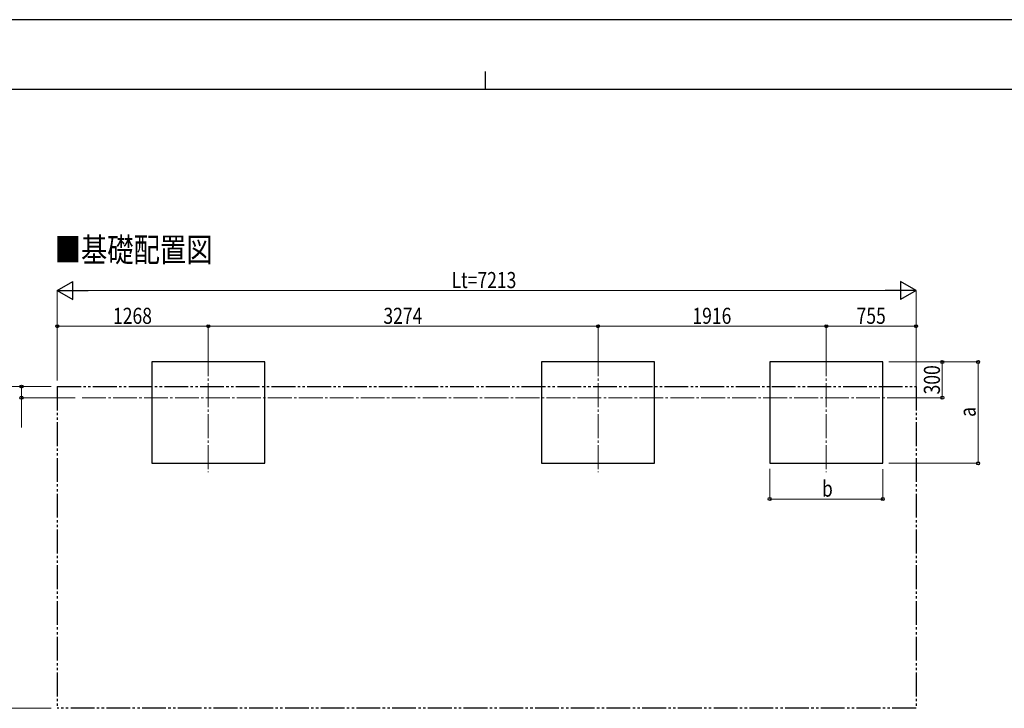
# Model space of a CAD drawing. Units: millimetres. Extents: x 0 to 25230, y 0 to 17820.
# Drawn here: x 8692 to 16961, y 12042 to 17820 of the extents above; entities that cross this region are included whole.
import ezdxf

# ---------------------------------------------------------------- set-up
doc = ezdxf.new("R2010")
doc.units = ezdxf.units.MM
doc.linetypes.add('YCENTER_1', pattern=[13, 10, -1, 1, -1])
doc.linetypes.add('YDIVIDE_1', pattern=[15, 10, -1, 1, -1, 1, -1])
for name, color, linetype, lineweight in [('USER1', 3, 'Continuous', 13), ('YKK_12', 2, 'Continuous', 13), ('YKK_A1', 4, 'Continuous', 30), ('YKK_D', 6, 'Continuous', 13), ('YKK_ZWAK', 7, 'Continuous', 30)]:
    doc.layers.add(name, color=color, linetype=linetype, lineweight=lineweight)
doc.styles.add('text-b', font='extslim2.shx', dxfattribs={"width": 0.8, "bigfont": 'extfont2.shx'})

msp = doc.modelspace()

# ---------------------------------------------------------------- linework, layer by layer
at = {"layer": 'YKK_12', "linetype": 'YCENTER_1', "ltscale": 20}
for p, q in [((10275.3, 15028.9), (10275.3, 14022.3)), ((13549.3, 15028.9), (13549.3, 14022.3)), ((15465.3, 15028.9), (15465.3, 14022.3)), ((9216.6, 14647.7), (16045.3, 14647.7))]:
    msp.add_line(p, q, dxfattribs=at)
at = {"layer": 'YKK_A1'}
for p, q in [((10750.5, 14947.7), (9800.5, 14947.7)), ((9800.5, 14947.7), (9800.5, 14097.7)), ((10750.5, 14097.7), (10750.5, 14947.7)), ((14024.5, 14947.7), (13074.5, 14947.7)), ((13074.5, 14947.7), (13074.5, 14097.7)), ((14024.5, 14097.7), (14024.5, 14947.7)), ((15940.5, 14947.7), (14990.5, 14947.7)), ((14990.5, 14947.7), (14990.5, 14097.7)), ((15940.5, 14097.7), (15940.5, 14947.7)), ((9800.5, 14097.7), (10750.5, 14097.7)), ((13074.5, 14097.7), (14024.5, 14097.7)), ((14990.5, 14097.7), (15940.5, 14097.7))]:
    msp.add_line(p, q, dxfattribs=at)
at = {"layer": 'YKK_A1', "linetype": 'YDIVIDE_1', "ltscale": 20}
for p, q in [((9007.3, 14741.7), (16220.3, 14741.7)), ((9007.3, 14741.7), (9007.3, 12041.7)), ((16220.3, 14741.7), (16220.3, 12041.7)), ((16220.3, 12041.7), (9007.3, 12041.7))]:
    msp.add_line(p, q, dxfattribs=at)
at = {"layer": 'YKK_D', "lineweight": -2}
for p, q in [((9007.3, 15547.7), (9137.2, 15622.7)), ((9007.3, 15547.7), (9137.2, 15472.7)), ((9007.3, 15547.7), (9267.1, 15547.7)), ((9137.2, 15472.7), (9137.2, 15622.7)), ((16220.3, 15547.7), (15960.5, 15547.7)), ((16220.3, 15547.7), (16090.4, 15622.7)), ((16090.4, 15622.7), (16090.4, 15472.7)), ((16220.3, 15547.7), (16090.4, 15472.7))]:
    msp.add_line(p, q, dxfattribs=at)
at = {"layer": 'YKK_D'}
for p, q in [((9007.3, 14791.7), (9007.3, 15548.7)), ((9157.3, 15547.7), (16070.3, 15547.7)), ((16220.3, 14742.7), (16220.3, 15548.7)), ((9007.3, 14792.7), (9007.3, 15248.7)), ((10275.3, 15247.7), (9007.3, 15247.7)), ((10275.3, 15030.9), (10275.3, 15248.7)), ((10275.3, 15029.9), (10275.3, 15248.7)), ((10275.3, 15247.7), (13549.3, 15247.7)), ((13549.3, 15030.9), (13549.3, 15248.7)), ((13549.3, 15029.9), (13549.3, 15248.7)), ((13549.3, 15247.7), (15465.3, 15247.7)), ((15465.3, 15029.9), (15465.3, 15248.7)), ((15465.3, 15030.9), (15465.3, 15248.7)), ((15465.3, 15247.7), (16220.3, 15247.7)), ((16220.3, 14743.7), (16220.3, 15248.7)), ((15990.5, 14947.7), (16741.5, 14947.7)), ((15991.5, 14947.7), (16441.5, 14947.7)), ((16440.5, 14647.7), (16440.5, 14947.7)), ((16740.5, 14097.7), (16740.5, 14947.7)), ((8957.3, 14741.7), (8406.3, 14741.7)), ((8957.3, 14741.7), (8706.3, 14741.7)), ((8707.3, 14741.7), (8707.3, 14647.7)), ((9158, 14647.7), (8706.3, 14647.7)), ((8707.3, 14647.7), (8707.3, 14398.3)), ((16046.3, 14647.7), (16441.5, 14647.7)), ((15990.5, 14097.7), (16741.5, 14097.7)), ((14990.5, 14050.6), (14990.5, 13796.7)), ((15940.5, 14048.6), (15940.5, 13796.7)), ((14990.5, 13797.7), (15940.5, 13797.7)), ((8957.3, 12041.7), (8406.3, 12041.7))]:
    msp.add_line(p, q, dxfattribs=at)
at = {"layer": 'YKK_D', "linetype": 'ByBlock', "lineweight": -2}
for centre in [(9007.3, 15247.7), (10275.3, 15247.7), (10275.3, 15247.7), (13549.3, 15247.7), (13549.3, 15247.7), (15465.3, 15247.7), (15465.3, 15247.7), (16220.3, 15247.7), (16440.5, 14947.7), (16740.5, 14947.7), (8707.3, 14741.7), (8707.3, 14647.7), (16440.5, 14647.7), (16740.5, 14097.7), (14990.5, 13797.7), (15940.5, 13797.7)]:
    msp.add_circle(centre, 12.8, dxfattribs=at)
at = {"layer": 'YKK_ZWAK'}
for p, q in [((25230, 17820), (0, 17820)), ((12600.1, 17385), (12600.1, 17235)), ((24300.1, 17235), (900.1, 17235))]:
    msp.add_line(p, q, dxfattribs=at)

# ---------------------------------------------------------------- texts
at = {"layer": 'USER1', "style": 'text-b', "width": 0.8}
msp.add_text('■基礎配置図', height=202.5, dxfattribs=at).set_placement((8985.7, 15788.2))
at = {"layer": 'YKK_D', "style": 'text-b', "width": 0.8}
for s, p in [('Lt=7213', (12318.6, 15567.7)), ('1268', (9475.7, 15267.7)), ('3274', (11746.7, 15267.7)), ('1916', (14341.7, 15267.7)), ('755', (15720.4, 15267.7)), ('b', (15429.5, 13817.7))]:
    msp.add_text(s, height=135, dxfattribs=at).set_placement(p)
for s, p in [('300', (16420.5, 14675.3)), ('a', (16720.5, 14486.7))]:
    msp.add_text(s, height=135, rotation=90, dxfattribs=at).set_placement(p)

doc.saveas('drawing.dxf')
